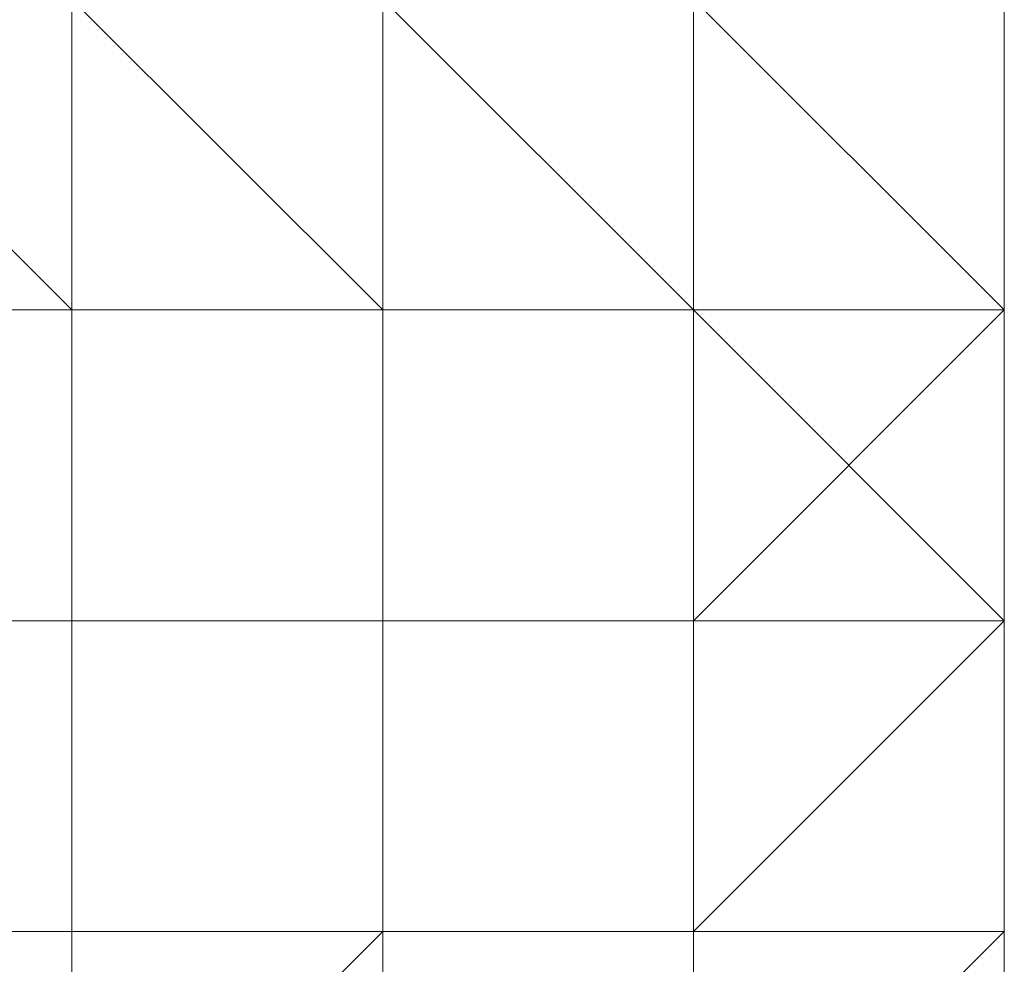
# Model space of a CAD drawing. Units: millimetres. Extents: x 3038 to 10038, y -5127 to 2873.
# Drawn here: x 6331 to 6335, y -1636 to -1632 of the extents above; entities that cross this region are included whole.
import ezdxf

# ---------------------------------------------------------------- set-up
doc = ezdxf.new("R2010")
doc.units = ezdxf.units.MM
doc.layers.add('МАФЫ НАШИ', color=250, linetype='Continuous', lineweight=25)

# ---------------------------------------------------------------- blocks, each defined once
blk = doc.blocks.new('нголбш8д7')
at = {"layer": 'МАФЫ НАШИ', "color": 7, "lineweight": 13}
for points in [[(8887.4706, 555.1244), (8886.2395, 553.8933), (8886.2395, 552.6622), (8887.4706, 552.6622), (8887.4706, 551.4311), (8886.2395, 551.4311), (8886.2395, 550.2), (8887.4706, 550.2), (8887.4706, 547.7379), (8886.2395, 547.7379), (8886.2395, 546.5068), (8887.4706, 546.5068), (8887.4706, 547.7379), (8886.2395, 547.7379), (8886.2395, 550.2), (8887.4706, 550.2), (8887.4706, 551.4311), (8886.2395, 551.4311), (8886.2395, 552.6622), (8887.4706, 552.6622), (8887.4706, 555.1244), (8886.2395, 553.8933), (8886.2395, 556.3555)], [(8887.4706, 555.1244), (8886.2395, 553.8933), (8886.2395, 552.6622), (8887.4706, 552.6622), (8887.4706, 551.4311), (8886.2395, 551.4311), (8886.2395, 550.2), (8887.4706, 550.2), (8887.4706, 547.7379), (8886.2395, 547.7379), (8886.2395, 546.5068), (8887.4706, 546.5068), (8887.4706, 547.7379), (8886.2395, 547.7379), (8886.2395, 550.2), (8887.4706, 550.2), (8887.4706, 551.4311), (8886.2395, 551.4311), (8886.2395, 552.6622), (8887.4706, 552.6622), (8887.4706, 555.1244), (8886.2395, 553.8933), (8886.2395, 556.3555)], [(8887.4706, 555.1244), (8887.4706, 552.6622), (8888.7017, 552.6622), (8888.7017, 551.4311), (8887.4706, 551.4311), (8887.4706, 550.2), (8888.7017, 550.2), (8888.7017, 548.969), (8887.4706, 548.969), (8887.4706, 547.7379), (8888.7017, 547.7379), (8888.7017, 548.969), (8887.4706, 548.969), (8887.4706, 550.2), (8888.7017, 550.2), (8888.7017, 551.4311), (8887.4706, 551.4311), (8887.4706, 552.6622), (8888.7017, 552.6622), (8888.7017, 555.1244)], [(8885.0084, 555.1244), (8886.2395, 553.8933), (8886.2395, 552.6622), (8885.0084, 552.6622), (8885.0084, 551.4311), (8886.2395, 551.4311), (8886.2395, 550.2), (8885.0084, 550.2), (8885.0084, 547.7379), (8886.2395, 547.7379), (8886.2395, 546.5068), (8885.0084, 546.5068), (8885.0084, 547.7379), (8886.2395, 547.7379), (8886.2395, 550.2), (8885.0084, 550.2), (8885.0084, 551.4311), (8886.2395, 551.4311), (8886.2395, 552.6622), (8885.0084, 552.6622), (8885.0084, 555.1244), (8886.2395, 553.8933), (8886.2395, 556.3555)], [(8885.0084, 555.1244), (8886.2395, 553.8933), (8886.2395, 552.6622), (8885.0084, 552.6622), (8885.0084, 551.4311), (8886.2395, 551.4311), (8886.2395, 550.2), (8885.0084, 550.2), (8885.0084, 547.7379), (8886.2395, 547.7379), (8886.2395, 546.5068), (8885.0084, 546.5068), (8885.0084, 547.7379), (8886.2395, 547.7379), (8886.2395, 550.2), (8885.0084, 550.2), (8885.0084, 551.4311), (8886.2395, 551.4311), (8886.2395, 552.6622), (8885.0084, 552.6622), (8885.0084, 555.1244), (8886.2395, 553.8933), (8886.2395, 556.3555)], [(8888.7017, 545.2757), (8889.9328, 546.5068), (8889.9328, 547.7379), (8888.7017, 546.5068), (8888.7017, 547.7379), (8889.9328, 547.7379), (8888.7017, 547.7379), (8888.7017, 548.969), (8889.9328, 548.969), (8889.9328, 550.2), (8888.7017, 550.2), (8888.7017, 551.4311), (8889.9328, 552.6622), (8889.9328, 553.8933), (8888.7017, 553.8933), (8888.7017, 555.1244)], [(8889.9328, 555.1244), (8889.9328, 553.8933), (8888.7017, 553.8933), (8888.7017, 551.4311), (8889.9328, 552.6622), (8889.9328, 550.2), (8888.7017, 550.2), (8888.7017, 548.969), (8889.9328, 548.969), (8889.9328, 547.7379), (8888.7017, 546.5068), (8888.7017, 545.2757), (8889.9328, 546.5068), (8889.9328, 545.2757)], [(8888.7017, 545.2757), (8889.9328, 546.5068), (8889.9328, 547.7379), (8888.7017, 546.5068), (8888.7017, 547.7379), (8889.9328, 547.7379), (8888.7017, 547.7379), (8888.7017, 548.969), (8889.9328, 548.969), (8889.9328, 550.2), (8888.7017, 550.2), (8888.7017, 551.4311), (8889.9328, 552.6622), (8889.9328, 553.8933), (8888.7017, 553.8933), (8888.7017, 555.1244)], [(8889.9328, 555.1244), (8889.9328, 553.8933), (8888.7017, 553.8933), (8888.7017, 551.4311), (8889.9328, 552.6622), (8889.9328, 550.2), (8888.7017, 550.2), (8888.7017, 548.969), (8889.9328, 548.969), (8889.9328, 547.7379), (8888.7017, 546.5068), (8888.7017, 545.2757), (8889.9328, 546.5068), (8889.9328, 545.2757)], [(8887.4706, 550.2), (8887.4706, 548.969), (8887.4706, 550.2), (8887.4706, 548.969), (8887.4706, 550.2)], [(8887.4706, 550.2), (8887.4706, 548.969), (8887.4706, 550.2), (8887.4706, 548.969), (8887.4706, 550.2), (8887.4706, 548.969), (8887.4706, 550.2)], [(8887.4706, 550.2), (8887.4706, 548.969)], [(8885.0084, 550.2), (8886.2395, 548.969), (8886.2395, 547.7379), (8885.0084, 547.7379)], [(8885.0084, 548.969), (8886.2395, 548.969), (8886.2395, 550.2), (8886.2395, 548.969), (8886.2395, 550.2), (8886.2395, 548.969), (8886.2395, 550.2), (8887.4706, 548.969), (8888.7017, 548.969), (8887.4706, 548.969), (8888.7017, 548.969), (8888.7017, 547.7379), (8888.7017, 548.969), (8888.7017, 547.7379), (8888.7017, 548.969), (8888.7017, 547.7379), (8889.9328, 547.7379), (8888.7017, 547.7379), (8889.9328, 547.7379), (8889.9328, 546.5068), (8889.9328, 547.7379), (8889.9328, 546.5068), (8889.9328, 545.2757), (8889.9328, 546.5068), (8889.9328, 545.2757)], [(8889.9328, 550.2), (8889.9328, 548.969), (8889.9328, 547.7379), (8889.9328, 548.969), (8889.9328, 547.7379), (8888.7017, 546.5068), (8888.7017, 547.7379), (8888.7017, 546.5068), (8887.4706, 546.5068), (8887.4706, 547.7379), (8887.4706, 546.5068), (8886.2395, 545.2757), (8886.2395, 546.5068), (8886.2395, 545.2757), (8886.2395, 546.5068), (8887.4706, 546.5068), (8887.4706, 547.7379), (8888.7017, 547.7379), (8888.7017, 546.5068), (8888.7017, 547.7379), (8889.9328, 548.969), (8889.9328, 547.7379), (8889.9328, 548.969), (8889.9328, 550.2)], [(8889.9328, 550.2), (8889.9328, 548.969), (8889.9328, 550.2)], [(8888.7017, 550.2), (8888.7017, 548.969), (8888.7017, 550.2), (8888.7017, 548.969), (8888.7017, 550.2)], [(8887.4706, 550.2), (8887.4706, 548.969), (8887.4706, 550.2), (8887.4706, 548.969), (8887.4706, 547.7379), (8887.4706, 548.969), (8886.2395, 548.969), (8886.2395, 547.7379), (8886.2395, 548.969), (8886.2395, 547.7379), (8887.4706, 547.7379), (8887.4706, 548.969), (8888.7017, 548.969), (8889.9328, 548.969), (8889.9328, 550.2)], [(8886.2395, 548.969), (8885.0084, 550.2), (8886.2395, 548.969)], [(8886.2395, 550.2), (8886.2395, 548.969), (8886.2395, 550.2)], [(8886.2395, 550.2), (8886.2395, 548.969), (8886.2395, 550.2)], [(8886.2395, 550.2), (8886.2395, 548.969), (8886.2395, 550.2)], [(8887.4706, 550.2), (8887.4706, 548.969), (8887.4706, 550.2)], [(8887.4706, 548.969), (8887.4706, 550.2), (8887.4706, 548.969)], [(8887.4706, 550.2), (8887.4706, 548.969), (8887.4706, 550.2)], [(8887.4706, 550.2), (8887.4706, 548.969), (8887.4706, 550.2)], [(8888.7017, 548.969), (8887.4706, 550.2), (8888.7017, 548.969)], [(8887.4706, 548.969), (8887.4706, 550.2), (8887.4706, 548.969)], [(8887.4706, 548.969), (8887.4706, 550.2), (8887.4706, 548.969)], [(8887.4706, 548.969), (8887.4706, 550.2), (8887.4706, 548.969)], [(8888.7017, 548.969), (8888.7017, 550.2), (8888.7017, 548.969)], [(8888.7017, 548.969), (8888.7017, 550.2), (8888.7017, 548.969)], [(8888.7017, 550.2), (8888.7017, 548.969), (8888.7017, 550.2)], [(8888.7017, 550.2), (8888.7017, 548.969), (8888.7017, 550.2)], [(8889.9328, 548.969), (8889.9328, 550.2), (8889.9328, 548.969)], [(8889.9328, 548.969), (8889.9328, 550.2), (8889.9328, 548.969)], [(8889.9328, 548.969), (8889.9328, 550.2), (8889.9328, 548.969)], [(8889.9328, 548.969), (8889.9328, 550.2), (8889.9328, 548.969)], [(8889.9328, 550.2), (8889.9328, 548.969), (8889.9328, 550.2)], [(8889.9328, 550.2), (8889.9328, 548.969), (8889.9328, 550.2)], [(8889.9328, 550.2), (8889.9328, 548.969), (8889.9328, 550.2)], [(8889.9328, 550.2), (8889.9328, 548.969), (8889.9328, 550.2)], [(8886.2395, 548.969), (8886.2395, 548.969)], [(8886.2395, 548.969), (8886.2395, 547.7379), (8886.2395, 548.969)], [(8886.2395, 548.969), (8886.2395, 548.969)], [(8886.2395, 548.969), (8886.2395, 548.969)], [(8886.2395, 548.969), (8886.2395, 547.7379), (8886.2395, 548.969)], [(8886.2395, 548.969), (8886.2395, 548.969)], [(8886.2395, 548.969), (8886.2395, 548.969)], [(8886.2395, 548.969), (8886.2395, 548.969)], [(8886.2395, 548.969), (8886.2395, 548.969)], [(8888.7017, 548.969), (8887.4706, 548.969), (8888.7017, 548.969)], [(8888.7017, 548.969), (8887.4706, 548.969), (8888.7017, 548.969)], [(8887.4706, 548.969), (8888.7017, 548.969), (8887.4706, 548.969)], [(8887.4706, 548.969), (8888.7017, 548.969), (8887.4706, 548.969)], [(8888.7017, 548.969), (8887.4706, 548.969), (8888.7017, 548.969)], [(8888.7017, 548.969), (8887.4706, 548.969), (8888.7017, 548.969)], [(8887.4706, 548.969), (8888.7017, 548.969), (8887.4706, 548.969)], [(8887.4706, 548.969), (8887.4706, 548.969)], [(8887.4706, 548.969), (8888.7017, 548.969), (8887.4706, 548.969)], [(8887.4706, 548.969), (8888.7017, 548.969), (8887.4706, 548.969)], [(8887.4706, 548.969), (8888.7017, 548.969), (8887.4706, 548.969)], [(8887.4706, 548.969), (8887.4706, 548.969)], [(8887.4706, 548.969), (8887.4706, 548.969)], [(8888.7017, 547.7379), (8888.7017, 548.969), (8888.7017, 547.7379)], [(8889.9328, 547.7379), (8888.7017, 548.969), (8889.9328, 547.7379)], [(8888.7017, 547.7379), (8888.7017, 548.969), (8888.7017, 547.7379)], [(8888.7017, 548.969), (8888.7017, 548.969)], [(8888.7017, 547.7379), (8888.7017, 548.969), (8888.7017, 547.7379)], [(8888.7017, 547.7379), (8888.7017, 548.969), (8888.7017, 547.7379)], [(8889.9328, 547.7379), (8888.7017, 548.969), (8889.9328, 547.7379)], [(8888.7017, 547.7379), (8888.7017, 548.969), (8888.7017, 547.7379)], [(8888.7017, 548.969), (8888.7017, 548.969)], [(8888.7017, 548.969), (8888.7017, 548.969)], [(8888.7017, 548.969), (8888.7017, 548.969)], [(8889.9328, 548.969), (8888.7017, 548.969), (8889.9328, 548.969)], [(8889.9328, 547.7379), (8888.7017, 548.969), (8889.9328, 547.7379)], [(8888.7017, 548.969), (8888.7017, 548.969)], [(8888.7017, 548.969), (8888.7017, 547.7379), (8888.7017, 548.969)], [(8888.7017, 548.969), (8889.9328, 547.7379), (8888.7017, 548.969)], [(8888.7017, 548.969), (8889.9328, 547.7379), (8888.7017, 548.969)], [(8888.7017, 547.7379), (8888.7017, 548.969), (8888.7017, 547.7379)], [(8889.9328, 548.969), (8889.9328, 547.7379), (8889.9328, 548.969)], [(8889.9328, 547.7379), (8889.9328, 548.969), (8889.9328, 547.7379)], [(8889.9328, 547.7379), (8889.9328, 548.969), (8889.9328, 547.7379)], [(8889.9328, 548.969), (8889.9328, 547.7379), (8889.9328, 548.969)], [(8889.9328, 547.7379), (8889.9328, 548.969), (8889.9328, 547.7379)], [(8889.9328, 547.7379), (8889.9328, 548.969), (8889.9328, 547.7379)], [(8889.9328, 548.969), (8889.9328, 547.7379), (8889.9328, 548.969)], [(8889.9328, 548.969), (8889.9328, 547.7379), (8889.9328, 548.969)], [(8889.9328, 548.969), (8889.9328, 548.969)], [(8889.9328, 548.969), (8889.9328, 547.7379), (8889.9328, 548.969)], [(8889.9328, 548.969), (8889.9328, 547.7379), (8889.9328, 548.969)], [(8889.9328, 548.969), (8889.9328, 547.7379), (8889.9328, 548.969)], [(8889.9328, 548.969), (8889.9328, 547.7379), (8889.9328, 548.969)], [(8889.9328, 548.969), (8889.9328, 547.7379), (8889.9328, 548.969)], [(8889.9328, 548.969), (8889.9328, 547.7379), (8889.9328, 548.969)], [(8889.9328, 548.969), (8889.9328, 548.969)], [(8889.9328, 548.969), (8889.9328, 547.7379), (8889.9328, 548.969)], [(8889.9328, 547.7379), (8889.9328, 548.969), (8889.9328, 547.7379)], [(8886.2395, 547.7379), (8886.2395, 546.5068), (8886.2395, 547.7379)], [(8886.2395, 547.7379), (8886.2395, 546.5068), (8886.2395, 547.7379)], [(8886.2395, 547.7379), (8886.2395, 546.5068), (8886.2395, 547.7379)], [(8886.2395, 547.7379), (8886.2395, 546.5068), (8886.2395, 547.7379)], [(8886.2395, 547.7379), (8886.2395, 546.5068), (8886.2395, 547.7379)], [(8888.7017, 546.5068), (8888.7017, 547.7379), (8888.7017, 546.5068)], [(8888.7017, 546.5068), (8888.7017, 547.7379), (8888.7017, 546.5068)], [(8888.7017, 547.7379), (8888.7017, 546.5068), (8888.7017, 547.7379)], [(8889.9328, 547.7379), (8889.9328, 546.5068), (8889.9328, 547.7379)], [(8889.9328, 546.5068), (8889.9328, 547.7379), (8889.9328, 546.5068)], [(8889.9328, 546.5068), (8889.9328, 547.7379), (8889.9328, 546.5068)], [(8889.9328, 546.5068), (8889.9328, 547.7379), (8889.9328, 546.5068)], [(8889.9328, 547.7379), (8889.9328, 546.5068), (8889.9328, 547.7379)], [(8889.9328, 547.7379), (8889.9328, 546.5068), (8889.9328, 547.7379)], [(8889.9328, 547.7379), (8889.9328, 547.7379)], [(8889.9328, 547.7379), (8889.9328, 546.5068), (8889.9328, 547.7379)], [(8889.9328, 546.5068), (8889.9328, 547.7379), (8889.9328, 546.5068)], [(8889.9328, 546.5068), (8889.9328, 547.7379), (8889.9328, 546.5068)], [(8889.9328, 546.5068), (8889.9328, 547.7379), (8889.9328, 546.5068)], [(8889.9328, 547.7379), (8889.9328, 546.5068), (8889.9328, 547.7379)], [(8889.9328, 547.7379), (8889.9328, 546.5068), (8889.9328, 547.7379)], [(8889.9328, 547.7379), (8889.9328, 547.7379)], [(8889.9328, 547.7379), (8889.9328, 547.7379)], [(8889.9328, 547.7379), (8889.9328, 547.7379)], [(8889.9328, 546.5068), (8889.9328, 547.7379), (8889.9328, 546.5068)], [(8889.9328, 547.7379), (8889.9328, 547.7379)], [(8889.9328, 547.7379), (8889.9328, 546.5068), (8889.9328, 547.7379)], [(8889.9328, 547.7379), (8889.9328, 547.7379)], [(8889.9328, 547.7379), (8889.9328, 546.5068), (8889.9328, 547.7379)], [(8889.9328, 547.7379), (8889.9328, 546.5068), (8889.9328, 547.7379)], [(8889.9328, 547.7379), (8889.9328, 546.5068), (8889.9328, 547.7379)], [(8889.9328, 547.7379), (8889.9328, 546.5068), (8889.9328, 547.7379)], [(8889.9328, 547.7379), (8889.9328, 547.7379)], [(8889.9328, 547.7379), (8889.9328, 546.5068), (8889.9328, 547.7379)], [(8889.9328, 547.7379), (8889.9328, 546.5068), (8889.9328, 547.7379)], [(8889.9328, 546.5068), (8889.9328, 547.7379), (8889.9328, 546.5068)], [(8886.2395, 546.5068), (8886.2395, 545.2757), (8886.2395, 546.5068)], [(8886.2395, 546.5068), (8886.2395, 545.2757), (8886.2395, 546.5068)], [(8886.2395, 546.5068), (8886.2395, 545.2757), (8886.2395, 546.5068)], [(8887.4706, 546.5068), (8887.4706, 545.2757), (8887.4706, 546.5068)], [(8888.7017, 545.2757), (8888.7017, 546.5068), (8888.7017, 545.2757)], [(8888.7017, 545.2757), (8888.7017, 546.5068), (8888.7017, 545.2757)], [(8888.7017, 545.2757), (8888.7017, 546.5068), (8888.7017, 545.2757)], [(8888.7017, 545.2757), (8888.7017, 546.5068), (8888.7017, 545.2757)], [(8888.7017, 546.5068), (8888.7017, 545.2757), (8888.7017, 546.5068)], [(8889.9328, 546.5068), (8889.9328, 545.2757), (8889.9328, 546.5068)], [(8889.9328, 545.2757), (8889.9328, 546.5068), (8889.9328, 545.2757)], [(8889.9328, 545.2757), (8889.9328, 546.5068), (8889.9328, 545.2757)], [(8889.9328, 546.5068), (8889.9328, 545.2757), (8889.9328, 546.5068)], [(8889.9328, 545.2757), (8889.9328, 546.5068), (8889.9328, 545.2757)], [(8889.9328, 546.5068), (8889.9328, 546.5068)], [(8889.9328, 546.5068), (8889.9328, 545.2757), (8889.9328, 546.5068)], [(8889.9328, 545.2757), (8889.9328, 546.5068), (8889.9328, 545.2757)], [(8889.9328, 545.2757), (8889.9328, 546.5068), (8889.9328, 545.2757)], [(8889.9328, 546.5068), (8889.9328, 545.2757), (8889.9328, 546.5068)], [(8889.9328, 545.2757), (8889.9328, 546.5068), (8889.9328, 545.2757)], [(8889.9328, 546.5068), (8889.9328, 546.5068)], [(8889.9328, 546.5068), (8889.9328, 546.5068)], [(8889.9328, 546.5068), (8889.9328, 546.5068)], [(8889.9328, 546.5068), (8889.9328, 546.5068)], [(8889.9328, 546.5068), (8889.9328, 545.2757), (8889.9328, 546.5068)], [(8889.9328, 546.5068), (8889.9328, 546.5068)], [(8889.9328, 546.5068), (8889.9328, 545.2757), (8889.9328, 546.5068)], [(8889.9328, 546.5068), (8889.9328, 545.2757), (8889.9328, 546.5068)], [(8889.9328, 546.5068), (8889.9328, 546.5068)], [(8889.9328, 546.5068), (8889.9328, 545.2757), (8889.9328, 546.5068)], [(8889.9328, 546.5068), (8889.9328, 546.5068)], [(8889.9328, 546.5068), (8889.9328, 546.5068)], [(8889.9328, 546.5068), (8889.9328, 546.5068)]]:
    blk.add_lwpolyline(points, dxfattribs=at)
for points in [[(8889.9328, 547.7379), (8889.9328, 546.5068), (8889.9328, 547.7379), (8889.9328, 546.5068), (8889.9328, 547.7379), (8889.9328, 548.969), (8889.9328, 550.2), (8889.9328, 551.4311), (8889.9328, 552.6622), (8889.9328, 553.8933), (8889.9328, 555.1244), (8889.9328, 556.3555), (8889.9328, 558.8177), (8889.9328, 557.5866), (8889.9328, 556.3555), (8889.9328, 555.1244), (8889.9328, 553.8933), (8889.9328, 552.6622), (8889.9328, 551.4311), (8889.9328, 550.2), (8889.9328, 548.969)], [(8889.9328, 547.7379), (8889.9328, 546.5068), (8889.9328, 547.7379), (8889.9328, 546.5068), (8889.9328, 547.7379), (8889.9328, 548.969), (8889.9328, 550.2), (8889.9328, 551.4311), (8889.9328, 552.6622), (8889.9328, 553.8933), (8889.9328, 555.1244), (8889.9328, 556.3555), (8889.9328, 558.8177), (8889.9328, 557.5866), (8889.9328, 556.3555), (8889.9328, 555.1244), (8889.9328, 553.8933), (8889.9328, 552.6622), (8889.9328, 551.4311), (8889.9328, 550.2), (8889.9328, 548.969)], [(8888.7017, 551.4311), (8889.9328, 552.6622), (8888.7017, 551.4311), (8889.9328, 551.4311), (8888.7017, 551.4311), (8889.9328, 552.6622), (8888.7017, 552.6622), (8887.4706, 552.6622), (8887.4706, 551.4311), (8888.7017, 551.4311), (8888.7017, 550.2), (8887.4706, 550.2), (8887.4706, 548.969), (8888.7017, 548.969), (8888.7017, 547.7379), (8887.4706, 547.7379), (8887.4706, 548.969), (8888.7017, 548.969), (8888.7017, 550.2), (8887.4706, 550.2), (8887.4706, 551.4311)], [(8887.4706, 548.969), (8887.4706, 550.2), (8887.4706, 551.4311), (8887.4706, 550.2), (8887.4706, 551.4311), (8887.4706, 552.6622), (8887.4706, 551.4311), (8887.4706, 550.2)], [(8887.4706, 548.969), (8887.4706, 550.2), (8887.4706, 548.969), (8887.4706, 550.2), (8887.4706, 548.969), (8887.4706, 550.2), (8887.4706, 548.969), (8887.4706, 550.2), (8887.4706, 551.4311), (8887.4706, 552.6622), (8887.4706, 551.4311), (8887.4706, 550.2), (8887.4706, 551.4311), (8887.4706, 550.2)], [(8887.4706, 548.969), (8887.4706, 550.2), (8887.4706, 551.4311), (8887.4706, 550.2), (8887.4706, 551.4311), (8887.4706, 552.6622), (8887.4706, 551.4311), (8887.4706, 550.2)], [(8887.4706, 551.4311), (8887.4706, 550.2), (8887.4706, 548.969), (8887.4706, 550.2)], [(8889.9328, 550.2), (8889.9328, 548.969), (8889.9328, 550.2), (8888.7017, 551.4311), (8888.7017, 550.2)], [(8888.7017, 550.2), (8889.9328, 550.2), (8889.9328, 548.969), (8888.7017, 550.2), (8888.7017, 551.4311), (8889.9328, 550.2)], [(8888.7017, 548.969), (8888.7017, 550.2), (8888.7017, 548.969), (8888.7017, 550.2), (8888.7017, 551.4311), (8888.7017, 550.2)], [(8889.9328, 550.2), (8889.9328, 548.969), (8889.9328, 550.2), (8888.7017, 551.4311), (8888.7017, 550.2)], [(8888.7017, 550.2), (8889.9328, 550.2), (8889.9328, 548.969), (8888.7017, 550.2), (8888.7017, 551.4311), (8889.9328, 550.2)], [(8888.7017, 548.969), (8888.7017, 550.2), (8888.7017, 548.969), (8888.7017, 550.2), (8888.7017, 551.4311), (8888.7017, 550.2)], [(8888.7017, 551.4311), (8888.7017, 550.2), (8888.7017, 548.969), (8888.7017, 550.2)], [(8889.9328, 551.4311), (8889.9328, 550.2), (8889.9328, 551.4311), (8889.9328, 550.2), (8889.9328, 548.969), (8889.9328, 550.2), (8889.9328, 551.4311), (8889.9328, 550.2), (8889.9328, 548.969), (8889.9328, 550.2)], [(8889.9328, 550.2), (8889.9328, 551.4311), (8889.9328, 550.2), (8889.9328, 548.969)], [(8889.9328, 550.2), (8889.9328, 548.969), (8889.9328, 550.2), (8889.9328, 551.4311)], [(8889.9328, 550.2), (8889.9328, 551.4311), (8889.9328, 550.2), (8889.9328, 548.969)], [(8889.9328, 550.2), (8889.9328, 551.4311), (8889.9328, 550.2), (8889.9328, 548.969)], [(8889.9328, 548.969), (8889.9328, 550.2), (8889.9328, 551.4311), (8889.9328, 550.2), (8889.9328, 548.969), (8889.9328, 547.7379), (8889.9328, 548.969), (8889.9328, 547.7379)], [(8889.9328, 550.2), (8889.9328, 551.4311), (8889.9328, 550.2), (8889.9328, 548.969)], [(8889.9328, 550.2), (8889.9328, 548.969), (8889.9328, 550.2), (8889.9328, 548.969), (8889.9328, 550.2), (8889.9328, 551.4311)], [(8889.9328, 550.2), (8889.9328, 551.4311), (8889.9328, 550.2), (8889.9328, 548.969), (8889.9328, 550.2), (8889.9328, 551.4311)], [(8889.9328, 550.2), (8889.9328, 548.969), (8889.9328, 550.2), (8889.9328, 551.4311), (8889.9328, 550.2), (8889.9328, 551.4311)], [(8889.9328, 550.2), (8889.9328, 551.4311), (8889.9328, 550.2), (8889.9328, 548.969)], [(8889.9328, 550.2), (8889.9328, 548.969), (8889.9328, 550.2), (8889.9328, 551.4311)], [(8889.9328, 550.2), (8889.9328, 551.4311), (8889.9328, 550.2), (8889.9328, 548.969)], [(8889.9328, 550.2), (8889.9328, 551.4311), (8889.9328, 550.2), (8889.9328, 548.969)], [(8889.9328, 548.969), (8889.9328, 550.2), (8889.9328, 551.4311), (8889.9328, 550.2), (8889.9328, 548.969), (8889.9328, 547.7379), (8889.9328, 548.969), (8889.9328, 547.7379)], [(8889.9328, 550.2), (8889.9328, 551.4311), (8889.9328, 550.2), (8889.9328, 548.969)], [(8889.9328, 550.2), (8889.9328, 548.969), (8889.9328, 550.2), (8889.9328, 548.969), (8889.9328, 550.2), (8889.9328, 551.4311)], [(8889.9328, 551.4311), (8889.9328, 550.2), (8889.9328, 548.969), (8889.9328, 550.2)], [(8889.9328, 551.4311), (8889.9328, 550.2), (8889.9328, 548.969), (8889.9328, 550.2)], [(8889.9328, 551.4311), (8889.9328, 550.2), (8889.9328, 548.969), (8889.9328, 550.2)], [(8889.9328, 548.969), (8889.9328, 550.2), (8889.9328, 551.4311), (8889.9328, 550.2)], [(8886.2395, 548.969), (8886.2395, 550.2), (8886.2395, 548.969), (8886.2395, 550.2), (8886.2395, 548.969), (8885.0084, 550.2), (8886.2395, 550.2)], [(8885.0084, 550.2), (8886.2395, 548.969), (8885.0084, 550.2), (8886.2395, 550.2), (8886.2395, 548.969), (8885.0084, 550.2), (8885.0084, 548.969)], [(8885.0084, 548.969), (8885.0084, 550.2), (8886.2395, 548.969)], [(8885.0084, 550.2), (8886.2395, 550.2), (8886.2395, 547.7379), (8885.0084, 547.7379)], [(8885.0084, 550.2), (8885.0084, 548.969), (8886.2395, 548.969)], [(8886.2395, 550.2), (8886.2395, 548.969), (8885.0084, 550.2), (8885.0084, 548.969), (8885.0084, 550.2)], [(8887.4706, 550.2), (8887.4706, 548.969), (8887.4706, 547.7379), (8887.4706, 548.969), (8887.4706, 547.7379), (8886.2395, 547.7379), (8886.2395, 548.969), (8887.4706, 548.969)], [(8886.2395, 548.969), (8886.2395, 550.2), (8886.2395, 548.969), (8886.2395, 547.7379)], [(8886.2395, 550.2), (8887.4706, 548.969), (8887.4706, 550.2), (8888.7017, 550.2), (8887.4706, 550.2), (8888.7017, 550.2), (8887.4706, 550.2)], [(8886.2395, 548.969), (8886.2395, 550.2), (8887.4706, 548.969)], [(8886.2395, 550.2), (8886.2395, 548.969), (8886.2395, 550.2), (8886.2395, 548.969)], [(8887.4706, 550.2), (8887.4706, 548.969), (8887.4706, 547.7379), (8887.4706, 548.969), (8887.4706, 547.7379), (8886.2395, 547.7379), (8886.2395, 548.969), (8887.4706, 548.969)], [(8886.2395, 550.2), (8886.2395, 548.969), (8886.2395, 550.2), (8886.2395, 548.969)], [(8886.2395, 548.969), (8886.2395, 550.2), (8886.2395, 548.969), (8886.2395, 547.7379)], [(8886.2395, 550.2), (8886.2395, 548.969), (8886.2395, 547.7379), (8886.2395, 548.969)], [(8886.2395, 550.2), (8886.2395, 548.969), (8886.2395, 550.2), (8886.2395, 548.969)], [(8886.2395, 547.7379), (8886.2395, 550.2), (8887.4706, 550.2), (8887.4706, 547.7379)], [(8886.2395, 547.7379), (8886.2395, 546.5068), (8887.4706, 546.5068), (8887.4706, 547.7379), (8888.7017, 547.7379), (8889.9328, 548.969), (8889.9328, 550.2), (8889.9328, 548.969), (8889.9328, 550.2), (8889.9328, 548.969), (8888.7017, 548.969), (8888.7017, 547.7379), (8888.7017, 548.969), (8888.7017, 547.7379), (8888.7017, 548.969), (8887.4706, 548.969), (8887.4706, 547.7379), (8887.4706, 548.969), (8887.4706, 547.7379), (8887.4706, 546.5068), (8887.4706, 547.7379), (8886.2395, 547.7379), (8886.2395, 546.5068)], [(8886.2395, 550.2), (8886.2395, 548.969), (8886.2395, 550.2), (8886.2395, 548.969)], [(8886.2395, 548.969), (8886.2395, 550.2), (8886.2395, 548.969), (8886.2395, 550.2), (8887.4706, 548.969)], [(8887.4706, 548.969), (8887.4706, 550.2), (8886.2395, 550.2)], [(8888.7017, 550.2), (8888.7017, 548.969), (8887.4706, 548.969), (8887.4706, 550.2), (8888.7017, 550.2), (8888.7017, 548.969), (8888.7017, 550.2), (8889.9328, 550.2), (8889.9328, 548.969), (8888.7017, 548.969)], [(8888.7017, 548.969), (8887.4706, 550.2), (8887.4706, 548.969)], [(8888.7017, 548.969), (8888.7017, 550.2), (8888.7017, 548.969), (8888.7017, 550.2), (8887.4706, 550.2)], [(8888.7017, 550.2), (8888.7017, 548.969), (8888.7017, 550.2), (8887.4706, 550.2)], [(8887.4706, 548.969), (8887.4706, 550.2), (8887.4706, 547.7379)], [(8888.7017, 548.969), (8887.4706, 548.969), (8887.4706, 550.2), (8888.7017, 548.969), (8887.4706, 550.2), (8888.7017, 548.969), (8887.4706, 550.2), (8888.7017, 550.2)], [(8887.4706, 548.969), (8887.4706, 550.2), (8887.4706, 548.969), (8887.4706, 550.2)], [(8888.7017, 550.2), (8888.7017, 548.969), (8887.4706, 548.969), (8887.4706, 550.2), (8888.7017, 550.2), (8888.7017, 548.969), (8888.7017, 550.2), (8889.9328, 550.2), (8889.9328, 548.969), (8888.7017, 548.969)], [(8888.7017, 548.969), (8887.4706, 550.2), (8887.4706, 548.969)], [(8888.7017, 548.969), (8888.7017, 550.2), (8888.7017, 548.969), (8888.7017, 550.2), (8887.4706, 550.2)], [(8888.7017, 550.2), (8888.7017, 548.969), (8888.7017, 550.2), (8887.4706, 550.2)], [(8887.4706, 548.969), (8887.4706, 550.2), (8887.4706, 547.7379)], [(8888.7017, 548.969), (8887.4706, 548.969), (8887.4706, 550.2), (8888.7017, 548.969), (8887.4706, 550.2), (8888.7017, 548.969), (8887.4706, 550.2), (8888.7017, 550.2)], [(8888.7017, 550.2), (8888.7017, 548.969), (8887.4706, 550.2)], [(8887.4706, 550.2), (8887.4706, 548.969), (8888.7017, 548.969)], [(8887.4706, 550.2), (8888.7017, 550.2), (8888.7017, 548.969), (8887.4706, 548.969)], [(8887.4706, 550.2), (8887.4706, 548.969), (8887.4706, 547.7379)], [(8887.4706, 548.969), (8887.4706, 550.2), (8887.4706, 548.969), (8887.4706, 550.2)], [(8888.7017, 550.2), (8888.7017, 548.969), (8887.4706, 550.2), (8888.7017, 550.2), (8888.7017, 548.969)], [(8887.4706, 550.2), (8888.7017, 548.969), (8887.4706, 548.969)], [(8887.4706, 548.969), (8887.4706, 550.2), (8887.4706, 548.969), (8887.4706, 550.2)], [(8889.9328, 548.969), (8889.9328, 547.7379), (8889.9328, 548.969), (8888.7017, 550.2), (8888.7017, 548.969)], [(8889.9328, 550.2), (8888.7017, 550.2), (8889.9328, 548.969)], [(8888.7017, 548.969), (8889.9328, 547.7379), (8888.7017, 548.969), (8889.9328, 548.969), (8889.9328, 547.7379), (8888.7017, 548.969), (8889.9328, 548.969), (8888.7017, 548.969), (8888.7017, 550.2), (8889.9328, 548.969)], [(8889.9328, 548.969), (8889.9328, 547.7379), (8889.9328, 548.969), (8888.7017, 550.2), (8888.7017, 548.969)], [(8889.9328, 550.2), (8888.7017, 550.2), (8889.9328, 548.969)], [(8888.7017, 548.969), (8889.9328, 547.7379), (8888.7017, 548.969), (8889.9328, 548.969), (8889.9328, 547.7379), (8888.7017, 548.969), (8889.9328, 548.969), (8888.7017, 548.969), (8888.7017, 550.2), (8889.9328, 548.969)], [(8889.9328, 550.2), (8888.7017, 550.2), (8889.9328, 548.969)], [(8888.7017, 550.2), (8888.7017, 548.969), (8889.9328, 548.969)], [(8888.7017, 550.2), (8889.9328, 550.2), (8889.9328, 548.969), (8888.7017, 548.969)], [(8889.9328, 550.2), (8889.9328, 548.969), (8889.9328, 550.2), (8888.7017, 550.2), (8889.9328, 548.969)], [(8888.7017, 550.2), (8888.7017, 548.969), (8888.7017, 550.2), (8888.7017, 548.969), (8889.9328, 548.969)], [(8889.9328, 548.969), (8889.9328, 547.7379), (8889.9328, 548.969), (8889.9328, 550.2)], [(8889.9328, 548.969), (8889.9328, 550.2), (8889.9328, 548.969), (8889.9328, 547.7379)], [(8889.9328, 548.969), (8889.9328, 550.2), (8889.9328, 548.969), (8889.9328, 547.7379)], [(8889.9328, 548.969), (8889.9328, 547.7379), (8889.9328, 548.969), (8889.9328, 550.2)], [(8889.9328, 548.969), (8889.9328, 547.7379), (8889.9328, 548.969), (8889.9328, 550.2)], [(8889.9328, 548.969), (8889.9328, 550.2), (8889.9328, 548.969), (8889.9328, 547.7379)], [(8889.9328, 548.969), (8889.9328, 550.2), (8889.9328, 548.969), (8889.9328, 547.7379)], [(8889.9328, 548.969), (8889.9328, 547.7379), (8889.9328, 548.969), (8889.9328, 550.2)], [(8889.9328, 550.2), (8889.9328, 548.969), (8889.9328, 547.7379), (8889.9328, 548.969)], [(8889.9328, 550.2), (8889.9328, 548.969), (8889.9328, 547.7379), (8889.9328, 548.969)], [(8889.9328, 550.2), (8889.9328, 548.969), (8889.9328, 547.7379), (8889.9328, 548.969)], [(8889.9328, 550.2), (8889.9328, 548.969), (8889.9328, 550.2), (8889.9328, 548.969)], [(8886.2395, 548.969), (8886.2395, 547.7379), (8885.0084, 547.7379), (8885.0084, 548.969)], [(8886.2395, 548.969), (8885.0084, 548.969), (8885.0084, 547.7379), (8886.2395, 547.7379)], [(8887.4706, 548.969), (8887.4706, 547.7379), (8887.4706, 546.5068), (8887.4706, 547.7379), (8887.4706, 546.5068), (8886.2395, 546.5068), (8886.2395, 547.7379), (8887.4706, 547.7379)], [(8887.4706, 548.969), (8887.4706, 547.7379), (8887.4706, 546.5068), (8887.4706, 547.7379), (8887.4706, 546.5068), (8886.2395, 546.5068), (8886.2395, 547.7379), (8887.4706, 547.7379)], [(8888.7017, 548.969), (8888.7017, 547.7379), (8887.4706, 547.7379), (8887.4706, 548.969), (8888.7017, 548.969), (8888.7017, 547.7379), (8888.7017, 548.969), (8889.9328, 548.969), (8888.7017, 547.7379)], [(8887.4706, 547.7379), (8887.4706, 548.969), (8887.4706, 547.7379), (8887.4706, 546.5068)], [(8888.7017, 548.969), (8887.4706, 548.969), (8888.7017, 548.969), (8888.7017, 547.7379), (8888.7017, 548.969), (8888.7017, 547.7379)], [(8888.7017, 548.969), (8888.7017, 547.7379), (8887.4706, 547.7379), (8887.4706, 548.969), (8888.7017, 548.969), (8888.7017, 547.7379), (8888.7017, 548.969), (8889.9328, 548.969), (8888.7017, 547.7379)], [(8887.4706, 547.7379), (8887.4706, 548.969), (8887.4706, 547.7379), (8887.4706, 546.5068)], [(8887.4706, 548.969), (8888.7017, 548.969), (8888.7017, 547.7379), (8887.4706, 547.7379)], [(8887.4706, 548.969), (8887.4706, 547.7379), (8887.4706, 546.5068), (8887.4706, 547.7379)], [(8888.7017, 548.969), (8887.4706, 548.969), (8888.7017, 548.969), (8887.4706, 548.969)], [(8889.9328, 547.7379), (8888.7017, 548.969), (8888.7017, 547.7379)], [(8889.9328, 547.7379), (8889.9328, 546.5068), (8889.9328, 547.7379), (8888.7017, 548.969)], [(8889.9328, 548.969), (8888.7017, 548.969), (8889.9328, 547.7379)], [(8888.7017, 547.7379), (8888.7017, 546.5068), (8888.7017, 547.7379), (8889.9328, 548.969), (8889.9328, 547.7379), (8888.7017, 546.5068)], [(8888.7017, 547.7379), (8889.9328, 547.7379), (8888.7017, 548.969)], [(8889.9328, 547.7379), (8888.7017, 548.969), (8888.7017, 547.7379)], [(8889.9328, 547.7379), (8889.9328, 546.5068), (8889.9328, 547.7379), (8888.7017, 548.969)], [(8889.9328, 548.969), (8888.7017, 548.969), (8889.9328, 547.7379)], [(8888.7017, 547.7379), (8888.7017, 546.5068), (8888.7017, 547.7379), (8889.9328, 548.969), (8889.9328, 547.7379), (8888.7017, 546.5068)], [(8888.7017, 547.7379), (8889.9328, 547.7379), (8888.7017, 548.969)], [(8889.9328, 548.969), (8889.9328, 547.7379), (8888.7017, 548.969)], [(8888.7017, 547.7379), (8889.9328, 547.7379), (8888.7017, 548.969)], [(8888.7017, 548.969), (8889.9328, 548.969), (8889.9328, 547.7379), (8888.7017, 547.7379)], [(8889.9328, 548.969), (8889.9328, 547.7379), (8889.9328, 548.969), (8888.7017, 548.969), (8889.9328, 547.7379)], [(8888.7017, 548.969), (8888.7017, 547.7379), (8888.7017, 548.969), (8888.7017, 547.7379), (8889.9328, 547.7379)], [(8888.7017, 547.7379), (8888.7017, 548.969), (8888.7017, 547.7379), (8888.7017, 548.969)], [(8889.9328, 547.7379), (8889.9328, 546.5068), (8889.9328, 547.7379), (8889.9328, 548.969)], [(8889.9328, 547.7379), (8889.9328, 546.5068), (8889.9328, 547.7379), (8889.9328, 548.969)], [(8889.9328, 548.969), (8889.9328, 547.7379), (8889.9328, 548.969), (8889.9328, 547.7379)], [(8889.9328, 547.7379), (8889.9328, 546.5068), (8889.9328, 547.7379), (8889.9328, 548.969)], [(8889.9328, 547.7379), (8889.9328, 546.5068), (8889.9328, 547.7379), (8889.9328, 546.5068), (8889.9328, 547.7379), (8889.9328, 546.5068), (8889.9328, 547.7379), (8889.9328, 548.969)], [(8889.9328, 548.969), (8889.9328, 547.7379), (8889.9328, 548.969), (8889.9328, 547.7379), (8889.9328, 548.969), (8889.9328, 547.7379)], [(8889.9328, 547.7379), (8889.9328, 546.5068), (8889.9328, 547.7379), (8889.9328, 548.969)], [(8889.9328, 547.7379), (8889.9328, 546.5068), (8889.9328, 547.7379), (8889.9328, 548.969)], [(8889.9328, 548.969), (8889.9328, 547.7379), (8889.9328, 548.969), (8889.9328, 547.7379)], [(8889.9328, 547.7379), (8889.9328, 546.5068), (8889.9328, 547.7379), (8889.9328, 548.969)], [(8889.9328, 547.7379), (8889.9328, 546.5068), (8889.9328, 547.7379), (8889.9328, 546.5068), (8889.9328, 547.7379), (8889.9328, 546.5068), (8889.9328, 547.7379), (8889.9328, 548.969)], [(8889.9328, 548.969), (8889.9328, 547.7379), (8889.9328, 548.969), (8889.9328, 547.7379), (8889.9328, 548.969), (8889.9328, 547.7379)], [(8889.9328, 548.969), (8889.9328, 547.7379), (8889.9328, 546.5068), (8889.9328, 547.7379)], [(8889.9328, 548.969), (8889.9328, 547.7379), (8889.9328, 548.969), (8889.9328, 547.7379)], [(8889.9328, 547.7379), (8889.9328, 548.969), (8889.9328, 547.7379), (8889.9328, 546.5068), (8889.9328, 545.2757), (8889.9328, 546.5068)], [(8886.2395, 547.7379), (8886.2395, 546.5068), (8885.0084, 546.5068), (8885.0084, 547.7379)], [(8886.2395, 547.7379), (8886.2395, 546.5068), (8885.0084, 546.5068), (8885.0084, 547.7379)], [(8885.0084, 547.7379), (8886.2395, 547.7379), (8886.2395, 546.5068), (8885.0084, 546.5068)], [(8886.2395, 547.7379), (8885.0084, 547.7379), (8885.0084, 546.5068), (8886.2395, 546.5068)], [(8886.2395, 546.5068), (8886.2395, 547.7379), (8887.4706, 547.7379), (8887.4706, 546.5068)], [(8887.4706, 546.5068), (8887.4706, 547.7379), (8887.4706, 546.5068), (8887.4706, 547.7379), (8888.7017, 547.7379), (8888.7017, 546.5068)], [(8887.4706, 545.2757), (8887.4706, 546.5068), (8887.4706, 545.2757), (8887.4706, 546.5068), (8887.4706, 547.7379), (8887.4706, 546.5068)], [(8887.4706, 546.5068), (8888.7017, 546.5068), (8888.7017, 547.7379), (8887.4706, 547.7379)], [(8887.4706, 546.5068), (8887.4706, 547.7379), (8887.4706, 546.5068), (8887.4706, 547.7379), (8888.7017, 547.7379), (8888.7017, 546.5068)], [(8887.4706, 545.2757), (8887.4706, 546.5068), (8887.4706, 545.2757), (8887.4706, 546.5068), (8887.4706, 547.7379), (8887.4706, 546.5068)], [(8887.4706, 546.5068), (8888.7017, 546.5068), (8888.7017, 547.7379), (8887.4706, 547.7379)], [(8887.4706, 547.7379), (8888.7017, 547.7379), (8888.7017, 546.5068), (8887.4706, 546.5068)], [(8887.4706, 547.7379), (8887.4706, 546.5068), (8887.4706, 545.2757), (8887.4706, 546.5068)], [(8888.7017, 546.5068), (8888.7017, 545.2757), (8888.7017, 546.5068), (8889.9328, 547.7379), (8889.9328, 546.5068)], [(8889.9328, 546.5068), (8889.9328, 547.7379), (8889.9328, 546.5068), (8889.9328, 547.7379), (8889.9328, 546.5068), (8889.9328, 547.7379), (8888.7017, 547.7379), (8889.9328, 547.7379), (8888.7017, 547.7379), (8889.9328, 547.7379)], [(8888.7017, 546.5068), (8888.7017, 545.2757), (8888.7017, 546.5068), (8889.9328, 547.7379), (8889.9328, 546.5068)], [(8888.7017, 546.5068), (8889.9328, 547.7379), (8889.9328, 546.5068), (8888.7017, 545.2757)], [(8888.7017, 547.7379), (8889.9328, 547.7379), (8888.7017, 546.5068)], [(8889.9328, 547.7379), (8889.9328, 546.5068), (8889.9328, 547.7379), (8889.9328, 546.5068), (8888.7017, 546.5068)], [(8888.7017, 546.5068), (8888.7017, 545.2757), (8888.7017, 546.5068), (8889.9328, 546.5068), (8889.9328, 545.2757), (8889.9328, 546.5068), (8889.9328, 547.7379), (8889.9328, 546.5068), (8889.9328, 547.7379), (8889.9328, 546.5068), (8889.9328, 545.2757), (8888.7017, 545.2757)], [(8888.7017, 547.7379), (8889.9328, 547.7379), (8888.7017, 547.7379), (8889.9328, 547.7379)], [(8889.9328, 546.5068), (8889.9328, 547.7379), (8889.9328, 546.5068), (8889.9328, 545.2757)], [(8889.9328, 546.5068), (8889.9328, 545.2757), (8889.9328, 546.5068), (8889.9328, 547.7379)], [(8889.9328, 546.5068), (8889.9328, 545.2757), (8889.9328, 546.5068), (8889.9328, 545.2757), (8889.9328, 546.5068), (8889.9328, 547.7379)], [(8889.9328, 547.7379), (8889.9328, 546.5068), (8889.9328, 547.7379), (8889.9328, 546.5068)], [(8889.9328, 546.5068), (8889.9328, 547.7379), (8889.9328, 546.5068), (8889.9328, 545.2757)], [(8889.9328, 546.5068), (8889.9328, 545.2757), (8889.9328, 546.5068), (8889.9328, 547.7379)], [(8889.9328, 546.5068), (8889.9328, 545.2757), (8889.9328, 546.5068), (8889.9328, 545.2757), (8889.9328, 546.5068), (8889.9328, 547.7379)], [(8889.9328, 547.7379), (8889.9328, 546.5068), (8889.9328, 547.7379), (8889.9328, 546.5068)], [(8889.9328, 546.5068), (8889.9328, 547.7379), (8889.9328, 546.5068), (8889.9328, 547.7379)], [(8889.9328, 547.7379), (8889.9328, 546.5068), (8889.9328, 545.2757), (8889.9328, 546.5068), (8889.9328, 545.2757), (8889.9328, 546.5068)], [(8889.9328, 547.7379), (8889.9328, 546.5068), (8889.9328, 545.2757), (8889.9328, 546.5068)], [(8889.9328, 546.5068), (8889.9328, 547.7379), (8889.9328, 546.5068), (8889.9328, 545.2757)], [(8889.9328, 547.7379), (8889.9328, 546.5068), (8889.9328, 547.7379), (8889.9328, 546.5068)], [(8889.9328, 546.5068), (8889.9328, 547.7379), (8889.9328, 546.5068), (8889.9328, 547.7379)], [(8885.0084, 546.5068), (8886.2395, 546.5068), (8886.2395, 545.2757), (8885.0084, 546.5068), (8886.2395, 545.2757), (8885.0084, 545.2757)], [(8885.0084, 546.5068), (8885.0084, 545.2757), (8886.2395, 545.2757), (8886.2395, 546.5068)], [(8885.0084, 546.5068), (8886.2395, 546.5068), (8886.2395, 545.2757), (8885.0084, 546.5068), (8886.2395, 545.2757), (8885.0084, 545.2757)], [(8885.0084, 546.5068), (8885.0084, 545.2757), (8886.2395, 545.2757), (8886.2395, 546.5068)], [(8885.0084, 546.5068), (8886.2395, 546.5068), (8886.2395, 545.2757), (8885.0084, 545.2757)], [(8886.2395, 546.5068), (8885.0084, 546.5068), (8886.2395, 545.2757)], [(8886.2395, 545.2757), (8887.4706, 546.5068), (8887.4706, 545.2757)], [(8886.2395, 545.2757), (8886.2395, 546.5068), (8886.2395, 545.2757), (8886.2395, 546.5068), (8887.4706, 546.5068)], [(8886.2395, 545.2757), (8887.4706, 545.2757), (8887.4706, 546.5068), (8886.2395, 546.5068), (8886.2395, 545.2757), (8887.4706, 545.2757)], [(8886.2395, 545.2757), (8887.4706, 546.5068), (8887.4706, 545.2757)], [(8886.2395, 545.2757), (8886.2395, 546.5068), (8886.2395, 545.2757), (8886.2395, 546.5068), (8887.4706, 546.5068)], [(8886.2395, 545.2757), (8887.4706, 545.2757), (8887.4706, 546.5068), (8886.2395, 546.5068), (8886.2395, 545.2757), (8887.4706, 545.2757)], [(8886.2395, 545.2757), (8886.2395, 546.5068), (8887.4706, 546.5068), (8887.4706, 545.2757)], [(8887.4706, 546.5068), (8887.4706, 545.2757), (8887.4706, 546.5068), (8888.7017, 546.5068), (8888.7017, 545.2757), (8888.7017, 546.5068), (8888.7017, 545.2757), (8887.4706, 545.2757), (8887.4706, 546.5068), (8887.4706, 545.2757), (8886.2395, 545.2757)], [(8887.4706, 545.2757), (8887.4706, 546.5068), (8887.4706, 545.2757), (8887.4706, 546.5068), (8888.7017, 546.5068), (8888.7017, 545.2757)], [(8887.4706, 545.2757), (8888.7017, 545.2757), (8888.7017, 546.5068), (8887.4706, 546.5068)], [(8887.4706, 545.2757), (8887.4706, 546.5068), (8887.4706, 545.2757), (8887.4706, 546.5068), (8888.7017, 546.5068), (8888.7017, 545.2757)], [(8887.4706, 545.2757), (8888.7017, 545.2757), (8888.7017, 546.5068), (8887.4706, 546.5068)], [(8887.4706, 546.5068), (8888.7017, 546.5068), (8888.7017, 545.2757), (8887.4706, 545.2757)], [(8888.7017, 546.5068), (8889.9328, 546.5068), (8889.9328, 545.2757), (8888.7017, 545.2757)], [(8888.7017, 546.5068), (8889.9328, 546.5068), (8889.9328, 545.2757), (8888.7017, 545.2757)], [(8889.9328, 545.2757), (8889.9328, 546.5068), (8888.7017, 545.2757), (8889.9328, 545.2757), (8888.7017, 544.0446), (8888.7017, 545.2757)], [(8889.9328, 545.2757), (8889.9328, 544.0446), (8889.9328, 545.2757), (8889.9328, 546.5068)], [(8889.9328, 545.2757), (8889.9328, 544.0446), (8889.9328, 545.2757), (8889.9328, 546.5068)], [(8889.9328, 546.5068), (8889.9328, 545.2757), (8889.9328, 546.5068), (8889.9328, 545.2757)], [(8889.9328, 546.5068), (8889.9328, 545.2757), (8889.9328, 546.5068), (8889.9328, 545.2757)], [(8889.9328, 545.2757), (8889.9328, 546.5068), (8889.9328, 545.2757), (8889.9328, 546.5068)], [(8889.9328, 545.2757), (8889.9328, 544.0446), (8889.9328, 545.2757), (8889.9328, 546.5068)], [(8889.9328, 545.2757), (8889.9328, 544.0446), (8889.9328, 545.2757), (8889.9328, 546.5068)], [(8889.9328, 546.5068), (8889.9328, 545.2757), (8889.9328, 546.5068), (8889.9328, 545.2757)], [(8889.9328, 546.5068), (8889.9328, 545.2757), (8889.9328, 546.5068), (8889.9328, 545.2757)], [(8889.9328, 545.2757), (8889.9328, 546.5068), (8889.9328, 545.2757), (8889.9328, 546.5068)], [(8889.9328, 546.5068), (8889.9328, 545.2757), (8889.9328, 544.0446), (8889.9328, 545.2757)], [(8889.9328, 546.5068), (8889.9328, 545.2757), (8889.9328, 546.5068), (8889.9328, 545.2757)], [(8889.9328, 545.2757), (8889.9328, 546.5068), (8889.9328, 545.2757), (8889.9328, 546.5068)]]:
    blk.add_lwpolyline(points, close=True, dxfattribs=at)

msp = doc.modelspace()

# ---------------------------------------------------------------- block references
at = {"layer": 'МАФЫ НАШИ', "color": 18}
msp.add_blockref('нголбш8д7', (-2554.6478, -2182.4448), dxfattribs=at)

doc.saveas('drawing.dxf')
